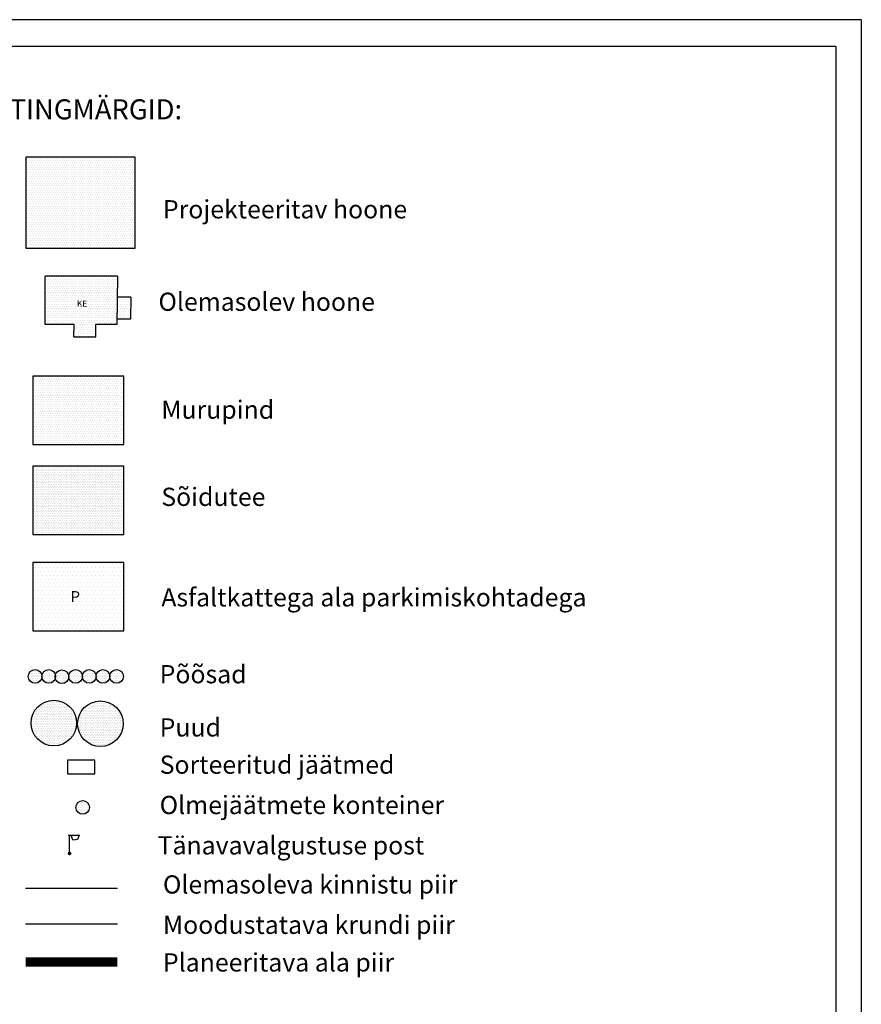
# Model space of a CAD drawing. Extents: x 546062 to 546645, y 6584438 to 6584885.
# Drawn here: x 546507 to 546645, y 6584695 to 6584857 of the extents above; entities that cross this region are included whole.
import ezdxf

# ---------------------------------------------------------------- set-up
doc = ezdxf.new("R2010")
doc.units = 0
doc.header["$LTSCALE"] = 0.5
doc.header["$MEASUREMENT"] = 0
doc.linetypes.add('PIIRID', pattern=[7.5, 5, -1, 0.5, -1])
for name, color, linetype in [('EHITIS', 251, 'CONTINUOUS'), ('ESH', 4, 'CONTINUOUS'), ('HOONED', 251, 'CONTINUOUS'), ('MAJA', 31, 'CONTINUOUS'), ('MAJAD', 31, 'CONTINUOUS'), ('MURU', 53, 'CONTINUOUS'), ('PIIRID', 1, 'CONTINUOUS'), ('PLANEERITAVAALA-PIIR', 1, 'PIIRID'), ('PRÜGI', 7, 'CONTINUOUS'), ('PUUD', 57, 'CONTINUOUS'), ('SÕIDUTEE', 252, 'CONTINUOUS'), ('TEXT', 7, 'CONTINUOUS'), ('VALGUSTUSPOSTID', 7, 'CONTINUOUS')]:
    doc.layers.add(name, color=color, linetype=linetype)
doc.styles.add('ESTS', font='romans.shx')
doc.styles.add('ROMANS', font='romans.shx', dxfattribs={"height": 0.7})
doc.styles.get("Standard").update_dxf_attribs({"font": 'romans.shx'})

msp = doc.modelspace()

# ---------------------------------------------------------------- hatches: boundary and pattern name
at = {"layer": 'MAJA', "ltscale": 0.5}
h = msp.add_hatch(dxfattribs=at)
h.set_pattern_fill('DOTS', color=256, scale=6, style=0)
h.paths.add_polyline_path([(546522.58, 6584806.93), (546522.7, 6584814.85), (546510.76, 6584814.86), (546510.76, 6584806.94), (546515.52, 6584806.94), (546515.51, 6584804.87), (546519.13, 6584804.91), (546519.13, 6584806.93)])
h.paths.add_polyline_path([(546524.89, 6584811.39), (546522.65, 6584811.39), (546522.59, 6584807.8), (546524.82, 6584807.79)])
h.paths.add_polyline_path([(546515.93, 6584809.63), (546518.04, 6584809.6), (546518.06, 6584811.1), (546515.94, 6584811.13)], flags=24)
at = {"layer": 'MAJAD'}
h = msp.add_hatch(dxfattribs=at)
h.set_pattern_fill('DOTS', color=256, scale=6, style=0)
h.paths.add_polyline_path([(546525.56, 6584826.98), (546507.56, 6584826.98), (546507.56, 6584819.48), (546525.56, 6584819.48)])
h.paths.add_polyline_path([(546525.56, 6584826.98), (546525.56, 6584834.48), (546507.56, 6584834.48), (546507.56, 6584826.98)])
at = {"layer": 'MURU'}
h = msp.add_hatch(dxfattribs=at)
h.set_pattern_fill('DOTS', color=256, scale=6, style=0)
h.set_pattern_definition([(0, (-281392.14744, -3283291.07556), (0.1875, 0.375), [0, -0.375])])
h.paths.add_polyline_path([(546523.71, 6584787.15), (546523.71, 6584798.4), (546508.71, 6584798.4), (546508.71, 6584787.15)])
at = {"layer": 'PRÜGI'}
h = msp.add_hatch(dxfattribs=at)
h.set_pattern_fill('DOTS', color=256, scale=4.5, style=0)
h.set_pattern_definition([(0, (-281206.85052, -3283289.6587), (0.140625, 0.28125), [0, -0.28125])])
h.paths.add_polyline_path([(546518.08, 6584727.45, 0.153397), (546517.87, 6584728.09, -0.021752), (546517.81, 6584728.17, 0.701064), (546515.83, 6584727.45, 1)])
at = {"layer": 'PUUD'}
h = msp.add_hatch(dxfattribs=at)
h.set_pattern_fill('DOTS', color=256, scale=4.5, style=0)
h.set_pattern_definition([(0, (-281236.4442, -3283316.82404), (0.140625, 0.28125), [0, -0.28125])])
h.paths.add_polyline_path([(546510.23, 6584748.99, 0.153397), (546510.03, 6584749.63, -0.021752), (546509.97, 6584749.71, 0.701064), (546507.98, 6584748.99, 1)])
h = msp.add_hatch(dxfattribs=at)
h.set_pattern_fill('DOTS', color=256, scale=4.5, style=0)
h.set_pattern_definition([(0, (-281234.19447, -3283316.82404), (0.140625, 0.28125), [0, -0.28125])])
h.paths.add_polyline_path([(546512.48, 6584748.99, 0.153397), (546512.28, 6584749.63, -0.021752), (546512.22, 6584749.71, 0.701064), (546510.23, 6584748.99, 1)])
h = msp.add_hatch(dxfattribs=at)
h.set_pattern_fill('DOTS', color=256, scale=4.5, style=0)
h.set_pattern_definition([(0, (-281232.02892, -3283316.8717), (0.140625, 0.28125), [0, -0.28125])])
h.paths.add_polyline_path([(546514.65, 6584748.94, 0.153397), (546514.45, 6584749.59, -0.021752), (546514.39, 6584749.66, 0.701064), (546512.4, 6584748.94, 1)])
h = msp.add_hatch(dxfattribs=at)
h.set_pattern_fill('DOTS', color=256, scale=4.5, style=0)
h.set_pattern_definition([(0, (-281229.77947, -3283316.82404), (0.140625, 0.28125), [0, -0.28125])])
h.paths.add_polyline_path([(546516.9, 6584748.99, 0.153397), (546516.7, 6584749.63, -0.021752), (546516.64, 6584749.71, 0.701064), (546514.65, 6584748.99, 1)])
h = msp.add_hatch(dxfattribs=at)
h.set_pattern_fill('DOTS', color=256, scale=4.5, style=0)
h.set_pattern_definition([(0, (-281227.52973, -3283316.82404), (0.140625, 0.28125), [0, -0.28125])])
h.paths.add_polyline_path([(546519.15, 6584748.99, 0.153397), (546518.95, 6584749.63, -0.021752), (546518.89, 6584749.71, 0.701064), (546516.9, 6584748.99, 1)])
h = msp.add_hatch(dxfattribs=at)
h.set_pattern_fill('DOTS', color=256, scale=4.5, style=0)
h.set_pattern_definition([(0, (-281225.28, -3283316.82404), (0.140625, 0.28125), [0, -0.28125])])
h.paths.add_polyline_path([(546521.4, 6584748.99, 0.153397), (546521.2, 6584749.63, -0.021752), (546521.14, 6584749.71, 0.701064), (546519.15, 6584748.99, 1)])
h = msp.add_hatch(dxfattribs=at)
h.set_pattern_fill('DOTS', color=256, scale=4.5, style=0)
h.set_pattern_definition([(0, (-281223.03025, -3283316.82404), (0.140625, 0.28125), [0, -0.28125])])
h.paths.add_polyline_path([(546523.65, 6584748.99, 0.153397), (546523.45, 6584749.63, -0.021752), (546523.39, 6584749.71, 0.701064), (546521.4, 6584748.99, 1)])
h = msp.add_hatch(dxfattribs=at)
h.set_pattern_fill('DOTS', color=256, scale=4.5, style=0)
h.set_pattern_definition([(0, (-281228.47804, -3283323.62815), (0.140625, 0.28125), [0, -0.28125])])
h.paths.add_polyline_path([(546510.4, 6584744.61), (546514.1, 6584738.38, -0.051713), (546514.82, 6584738.65, 0.200941), (546515.94, 6584741.32, 0.568764)])
h.paths.add_polyline_path([(546510.4, 6584744.61, 0.274889), (546508.44, 6584741.32, 0.488293), (546513.11, 6584737.68, -0.081372), (546514.1, 6584738.38)])
h = msp.add_hatch(dxfattribs=at)
h.set_pattern_fill('DOTS', color=256, scale=4.5, style=0)
h.set_pattern_definition([(0, (-281220.81155, -3283323.73144), (0.140625, 0.28125), [0, -0.28125])])
h.paths.add_polyline_path([(546518.07, 6584744.51), (546521.76, 6584738.28, -0.051713), (546522.49, 6584738.54, 0.200941), (546523.61, 6584741.21, 0.568764)])
h.paths.add_polyline_path([(546518.07, 6584744.51, 0.274889), (546516.11, 6584741.21, 0.488293), (546520.77, 6584737.58, -0.081372), (546521.76, 6584738.28)])
at = {"layer": 'SÕIDUTEE'}
h = msp.add_hatch(dxfattribs=at)
h.set_pattern_fill('DOTS', color=256, scale=4.5, style=0)
h.set_pattern_definition([(0, (-281392.14744, -3283291.07556), (0.140625, 0.28125), [0, -0.28125])])
h.paths.add_polyline_path([(546508.71, 6584783.59), (546508.71, 6584772.34), (546523.71, 6584772.34), (546523.71, 6584783.59)])
h = msp.add_hatch(dxfattribs=at)
h.set_pattern_fill('DOTS', color=253, scale=10, style=0)
h.paths.add_polyline_path([(546523.71, 6584767.76), (546508.71, 6584767.76), (546508.71, 6584756.51), (546523.71, 6584756.51)])
h.paths.add_polyline_path([(546514.84, 6584760.78), (546516.94, 6584760.77), (546516.95, 6584763.47), (546514.85, 6584763.48)], flags=24)

# ---------------------------------------------------------------- linework, layer by layer
at = {"layer": 'EHITIS', "ltscale": 0.5}
for p, q in [((546510.76, 6584806.94), (546510.76, 6584814.86)), ((546522.7, 6584814.85), (546510.76, 6584814.86)), ((546522.7, 6584814.85), (546522.58, 6584806.93)), ((546524.89, 6584811.39), (546522.65, 6584811.39)), ((546524.89, 6584811.39), (546524.82, 6584807.79)), ((546524.82, 6584807.79), (546522.59, 6584807.8)), ((546515.52, 6584806.94), (546510.76, 6584806.94)), ((546515.51, 6584804.87), (546515.52, 6584806.94)), ((546519.13, 6584804.91), (546519.13, 6584806.93)), ((546522.58, 6584806.93), (546519.13, 6584806.93)), ((546515.51, 6584804.87), (546519.13, 6584804.91))]:
    msp.add_line(p, q, dxfattribs=at)
at = {"layer": 'ESH', "color": 7}
for q in [(546061.94, 6584857.08), (546645.15, 6584438.49)]:
    msp.add_line((546645.15, 6584857.08), q, dxfattribs=at)
at = {"layer": 'ESH', "color": 0}
for q in [(546075.94, 6584852.69), (546640.95, 6584442.69)]:
    msp.add_line((546640.95, 6584852.69), q, dxfattribs=at)
at = {"layer": 'HOONED'}
for p, q in [((546525.56, 6584834.48), (546507.56, 6584834.48)), ((546507.56, 6584834.48), (546507.56, 6584819.48)), ((546525.56, 6584819.48), (546525.56, 6584834.48)), ((546507.56, 6584819.48), (546525.56, 6584819.48))]:
    msp.add_line(p, q, dxfattribs=at)
at = {"layer": 'PIIRID', "color": 32}
msp.add_line((546507.53, 6584714.16), (546522.65, 6584714.16), dxfattribs=at)
at = {"layer": 'PIIRID', "color": 1}
msp.add_line((546507.53, 6584708.27), (546522.65, 6584708.27), dxfattribs=at)
at = {"layer": 'PLANEERITAVAALA-PIIR', "ltscale": 4, "const_width": 1.5}
msp.add_lwpolyline([(546507.56, 6584701.99), (546522.64, 6584701.99)], dxfattribs=at)
at = {"layer": 'PRÜGI'}
msp.add_lwpolyline([(546514.45, 6584732.95), (546518.95, 6584732.95), (546518.95, 6584735.2), (546514.45, 6584735.2), (546514.45, 6584732.95)], dxfattribs=at)
msp.add_circle((546516.94, 6584727.43), 1.12, dxfattribs=at)
at = {"layer": 'PUUD', "color": 77}
for centre in [(546509.11, 6584748.99), (546511.36, 6584748.99), (546513.52, 6584748.94), (546515.77, 6584748.99), (546518.02, 6584748.99), (546520.27, 6584748.99), (546522.52, 6584748.99)]:
    msp.add_circle(centre, 1.12, dxfattribs=at)
at = {"layer": 'PUUD'}
for centre in [(546512.19, 6584741.32), (546519.86, 6584741.21)]:
    msp.add_circle(centre, 3.75, dxfattribs=at)
at = {"layer": 'TEXT', "color": 0}
for p, q in [((546523.71, 6584798.4), (546508.71, 6584798.4)), ((546508.71, 6584798.4), (546508.71, 6584787.15)), ((546523.71, 6584787.15), (546523.71, 6584798.4)), ((546508.71, 6584787.15), (546523.71, 6584787.15)), ((546508.71, 6584783.59), (546508.71, 6584772.34)), ((546523.71, 6584783.59), (546508.71, 6584783.59)), ((546523.71, 6584772.34), (546523.71, 6584783.59)), ((546508.71, 6584772.34), (546523.71, 6584772.34)), ((546523.71, 6584767.76), (546508.71, 6584767.76)), ((546508.71, 6584767.76), (546508.71, 6584756.51)), ((546523.71, 6584756.51), (546523.71, 6584767.76)), ((546508.71, 6584756.51), (546523.71, 6584756.51))]:
    msp.add_line(p, q, dxfattribs=at)
at = {"layer": 'VALGUSTUSPOSTID'}
for p, q in [((546514.54, 6584722.84), (546516.43, 6584722.84)), ((546514.77, 6584719.82), (546514.77, 6584722.84)), ((546514.98, 6584722.84), (546515.29, 6584722.16)), ((546515.29, 6584722.16), (546515.69, 6584722.08)), ((546516.09, 6584722.16), (546515.69, 6584722.08)), ((546516.37, 6584722.84), (546516.09, 6584722.16))]:
    msp.add_line(p, q, dxfattribs=at)
at = {"layer": 'VALGUSTUSPOSTID', "const_width": 0.3}
msp.add_lwpolyline([(546514.63, 6584719.86, 1), (546514.93, 6584719.86, 1)], format="xyb", close=True, dxfattribs=at)

# ---------------------------------------------------------------- texts
at = {"layer": 'EHITIS', "ltscale": 0.5, "style": 'ROMANS'}
msp.add_text('KE', height=1, rotation=359.4005, dxfattribs=at).set_placement((546515.99, 6584809.87))
at = {"layer": 'SÕIDUTEE', "color": 0}
msp.add_text('P', height=1.8, rotation=359.7905, dxfattribs=at).set_placement((546514.95, 6584761.23))
at = {"layer": 'TEXT', "color": 0, "style": 'ESTS'}
for s, height, p in [('TINGMÄRGID:', 3.3, (546504.92, 6584840.68)), ('Projekteeritav hoone', 3, (546530.16, 6584824.38)), ('Murupind', 3, (546529.89, 6584791.4)), ('Sõidutee', 3, (546529.89, 6584777.05)), ('Asfaltkattega ala parkimiskohtadega', 3, (546529.89, 6584760.51)), ('Põõsad', 3, (546529.62, 6584747.86)), ('Puud', 3, (546529.62, 6584739.1)), ('Sorteeritud jäätmed', 3, (546529.62, 6584732.97)), ('Olmejäätmete konteiner', 3, (546529.62, 6584726.33)), ('Tänavavalgustuse post', 3, (546529.28, 6584719.69)), ('Olemasoleva kinnistu piir', 3, (546530.16, 6584713.25)), ('Moodustatava krundi piir', 3, (546530.16, 6584706.61)), ('Planeeritava ala piir', 3, (546530.16, 6584700.42))]:
    msp.add_text(s, height=height, dxfattribs=at).set_placement(p)
at = {"layer": 'TEXT', "style": 'ESTS'}
msp.add_text('Olemasolev hoone', height=3, dxfattribs=at).set_placement((546529.42, 6584809.16))

doc.saveas('drawing.dxf')
